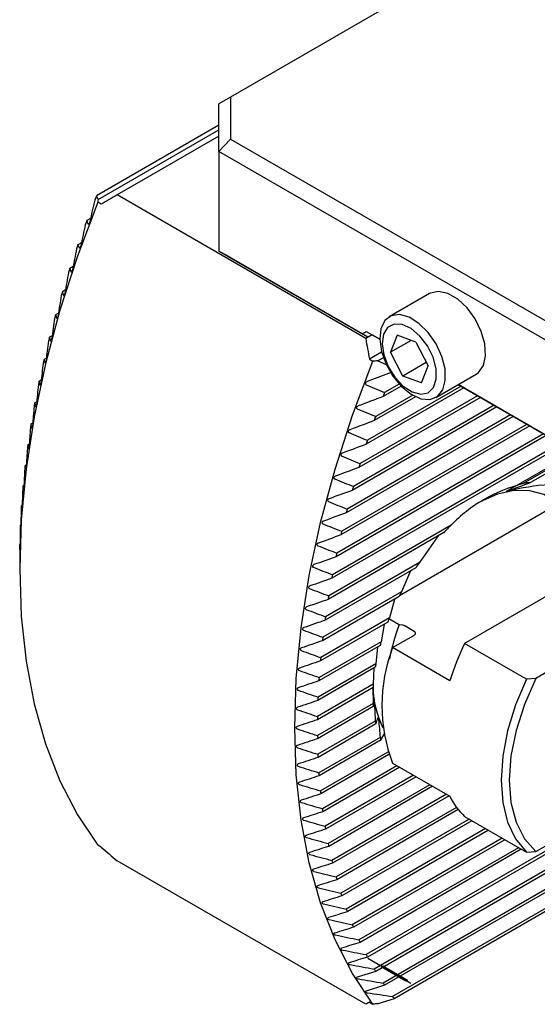
# Model space of a CAD drawing. Units: millimetres. Extents: x 14 to 286, y 11 to 144.
# Drawn here: x 171 to 193, y 13 to 55 of the extents above; entities that cross this region are included whole.
import ezdxf

# ---------------------------------------------------------------- set-up
doc = ezdxf.new("R2010")
doc.units = ezdxf.units.MM
doc.linetypes.add('CENTERX2', pattern=[20.32, 12.7, -2.54, 2.54, -2.54])

msp = doc.modelspace()

# ---------------------------------------------------------------- linework, layer by layer
at = {"color": 7, "linetype": 'Continuous', "lineweight": 25}
for p, q in [((204.7543, 65.7581), (180.2984, 51.6401)), ((180.2984, 51.6401), (179.7984, 51.3514)), ((180.2984, 51.6401), (180.2985, 49.8382)), ((179.7985, 49.3104), (179.7984, 51.3514)), ((179.7984, 50.4296), (174.5407, 47.3944)), ((174.6109, 47.2457), (179.7984, 50.2404)), ((179.7984, 49.9627), (175.4242, 47.4375)), ((180.2985, 49.8382), (179.7985, 49.3104)), ((180.2985, 49.8382), (194.1477, 41.8432)), ((193.9406, 41.1463), (179.7985, 49.3104)), ((179.7985, 49.3104), (179.7985, 45.0235)), ((174.6109, 47.2457), (174.5407, 47.3944)), ((186.1015, 41.2737), (175.4242, 47.4375)), ((174.7353, 47.0398), (174.5939, 47.1214)), ((174.2833, 46.4292), (174.1263, 46.3385)), ((174.2033, 46.1714), (174.1263, 46.3385)), ((173.8934, 45.3875), (173.7454, 45.3021)), ((173.8204, 45.1338), (173.7454, 45.3021)), ((179.7985, 45.0235), (185.9478, 41.4736)), ((180.0484, 44.8792), (179.7985, 45.0235)), ((186.1978, 41.3292), (180.0484, 44.8792)), ((173.5351, 44.3642), (173.3962, 44.284)), ((173.2069, 43.3582), (173.0771, 43.2832)), ((188.8394, 43.2046), (187.1141, 42.2086)), ((172.9073, 42.3687), (172.7867, 42.2991)), ((185.9478, 41.4736), (186.1245, 41.5757)), ((186.1978, 41.3292), (185.9478, 41.4736)), ((186.3746, 41.4313), (186.1015, 41.2737)), ((186.1245, 41.5757), (186.7005, 41.2432)), ((186.1245, 41.5757), (186.3745, 41.4313)), ((186.3745, 41.4313), (186.1978, 41.3292)), ((186.1978, 41.3292), (186.3746, 41.4313)), ((186.7005, 41.2431), (186.3745, 41.4313)), ((172.6352, 41.395), (172.5238, 41.3308)), ((187.444, 41.4187), (187.17, 40.6886)), ((188.0507, 41.197), (187.17, 40.6886)), ((188.247, 41.1252), (187.444, 41.4187)), ((188.247, 41.1252), (188.7762, 40.1017)), ((186.7844, 40.6881), (186.2611, 40.386)), ((187.6992, 39.6651), (187.17, 40.6886)), ((172.3894, 40.4367), (172.2875, 40.3778)), ((186.2611, 40.386), (186.4025, 40.3044)), ((186.8575, 40.4526), (186.6178, 40.3142)), ((186.6178, 40.3142), (186.9796, 40.1609)), ((188.7025, 40.2443), (187.6992, 39.6651)), ((187.1915, 39.8147), (186.168, 39.4238)), ((188.5023, 39.3716), (188.7762, 40.1017)), ((189.114, 38.7444), (190.8393, 39.7404)), ((172.1693, 39.493), (172.0768, 39.4396)), ((187.5349, 39.321), (186.9087, 38.9594)), ((188.5023, 39.3716), (187.6992, 39.6651)), ((186.118, 39.2931), (186.9087, 38.9594)), ((190.315, 39.1565), (186.1233, 36.7367)), ((190.197, 39.2247), (186.1786, 36.9049)), ((187.6186, 39.233), (186.8428, 38.7852)), ((194.0441, 37.0038), (190.0714, 39.2971)), ((190.0715, 39.2972), (193.9406, 37.0636)), ((171.9739, 38.5637), (171.891, 38.5158)), ((191.0222, 38.7483), (185.809, 35.7388)), ((190.9042, 38.8164), (185.8595, 35.9041)), ((188.2419, 38.7763), (186.4673, 37.7519)), ((188.1181, 38.8411), (186.5278, 37.923)), ((191.7294, 38.34), (185.5233, 34.7573)), ((191.6114, 38.4081), (185.5691, 34.92)), ((185.7351, 38.2555), (186.5278, 37.923)), ((171.8026, 37.6482), (171.7294, 37.606)), ((192.4367, 37.9317), (185.2649, 33.7916)), ((192.3186, 37.9999), (185.3062, 33.9517)), ((193.1439, 37.5235), (185.0329, 32.8411)), ((193.0259, 37.5916), (185.0698, 32.9987)), ((195.0725, 37.0038), (184.6447, 30.9839)), ((194.8365, 37.0038), (184.6733, 31.1367)), ((193.8511, 37.1152), (184.8264, 31.9053)), ((193.7331, 37.1833), (184.8591, 32.0605)), ((196.1154, 37.0038), (192.1376, 34.7074)), ((196.2509, 37.0038), (192.8655, 35.0494)), ((196.487, 37.0038), (193.183, 35.0964)), ((171.6548, 36.7464), (171.5916, 36.7099)), ((171.5302, 35.8579), (171.4772, 35.8273)), ((171.4283, 34.9825), (171.3856, 34.9579)), ((171.3488, 34.1201), (171.3168, 34.1016)), ((194.1829, 34.064), (187.549, 30.2344)), ((171.2915, 33.2705), (171.2703, 33.2583)), ((189.7668, 33.2605), (184.5118, 30.2269)), ((198.7791, 33.0539), (190.3473, 28.1863)), ((189.4493, 32.941), (184.4872, 30.0764)), ((189.2109, 32.8034), (188.4034, 31.657)), ((171.2562, 32.4335), (171.2462, 32.4278)), ((171.2425, 31.4195), (171.2425, 31.3871)), ((188.2499, 31.4321), (184.3533, 29.1826)), ((188.4034, 31.657), (184.374, 29.3308)), ((188.0241, 31.3017), (187.6328, 30.3955)), ((201.3829, 31.2914), (193.4004, 26.6832)), ((187.5322, 30.2012), (184.2427, 28.3022)), ((187.6328, 30.3955), (184.2595, 28.4482)), ((187.3401, 30.0754), (187.1149, 29.28)), ((187.1149, 29.28), (184.168, 27.5788)), ((187.5365, 28.9821), (187.0972, 29.2357)), ((187.0459, 29.1039), (184.1549, 27.435)), ((186.8965, 29.0028), (186.7627, 28.2601)), ((187.6855, 28.9646), (187.5365, 28.9821)), ((188.1833, 28.7024), (187.778, 28.9364)), ((187.2571, 28.0044), (188.1629, 28.5273)), ((186.7171, 28.0976), (184.0898, 26.5809)), ((186.7627, 28.2601), (184.0991, 26.7225)), ((186.613, 28.0375), (186.5394, 27.3147)), ((189.7143, 26.5859), (187.2571, 28.0044)), ((192.999, 26.6556), (190.3473, 28.1863)), ((186.5132, 27.1633), (184.0471, 25.7397)), ((186.5394, 27.3147), (184.0527, 25.8792)), ((186.4549, 27.1296), (186.4273, 26.4334)), ((193.4004, 26.6832), (192.999, 26.6556)), ((186.4187, 26.2922), (184.0268, 24.9114)), ((186.4273, 26.4334), (184.0286, 25.0487)), ((186.4113, 26.288), (186.4187, 25.612)), ((205.5208, 26.0244), (186.1233, 14.8264)), ((205.6389, 25.9562), (186.1786, 14.722)), ((186.4187, 25.612), (184.0268, 24.2311)), ((186.4273, 25.4806), (184.0286, 24.0959)), ((206.2281, 25.6161), (186.4673, 14.2085)), ((206.3461, 25.5479), (186.5278, 14.1071)), ((206.9353, 25.2078), (186.8428, 13.6087)), ((207.0533, 25.1397), (186.9087, 13.5104)), ((186.5132, 24.85), (184.0471, 23.4263)), ((186.5394, 24.7288), (184.0527, 23.2933)), ((207.8684, 24.9299), (187.2515, 13.0281)), ((208.0578, 24.903), (187.3231, 12.9331)), ((186.7171, 24.1511), (184.0898, 22.6344)), ((186.7627, 24.0412), (184.0991, 22.5035)), ((193.4004, 19.2527), (201.3829, 23.8609)), ((187.0459, 23.5244), (184.1549, 21.8555)), ((187.0977, 23.418), (184.168, 21.7268)), ((187.4426, 22.9368), (184.2427, 21.0896)), ((187.5606, 22.8687), (184.2595, 20.9631)), ((187.2571, 23.0439), (189.7143, 21.6254)), ((188.1498, 22.5286), (184.3533, 20.3369)), ((188.2678, 22.4604), (184.374, 20.2126)), ((188.857, 22.1203), (184.4872, 19.5977)), ((188.975, 22.0522), (184.5118, 19.4756)), ((189.5642, 21.712), (184.6447, 18.8721)), ((189.6823, 21.6439), (184.6733, 18.7523)), ((190.0016, 21.148), (184.8264, 18.1604)), ((190.0736, 21.0533), (184.8591, 18.043)), ((190.3473, 20.7558), (192.999, 19.225)), ((190.542, 20.6434), (185.0329, 17.4631)), ((190.66, 20.5753), (185.0698, 17.3481)), ((191.2492, 20.2351), (185.2649, 16.7805)), ((191.3672, 20.167), (185.3062, 16.668)), ((174.7353, 19.4407), (174.5939, 19.5223)), ((191.9564, 19.8269), (185.5233, 16.1131)), ((192.0745, 19.7587), (185.5691, 16.0032)), ((192.6637, 19.4186), (185.809, 15.4615)), ((192.7817, 19.3505), (185.8595, 15.3544)), ((192.999, 19.225), (193.4004, 19.2527)), ((186.1015, 12.6947), (175.4242, 18.8586)), ((186.5278, 14.1071), (185.7351, 13.8611)), ((186.9087, 13.5104), (186.118, 13.2656)), ((186.2612, 12.7869), (186.1015, 12.6947)), ((186.2611, 12.787), (186.4025, 12.7053)), ((187.3231, 12.9331), (186.6178, 12.7151))]:
    msp.add_line(p, q, dxfattribs=at)
at = {"color": 7, "linetype": 'CENTERX2'}
msp.add_line((186.1868, 14.6752), (188.0371, 13.607), dxfattribs=at)
at = {"color": 7, "linetype": 'Continuous'}
for p, q in [((186.7635, 14.3015), (186.8342, 14.3423)), ((187.8241, 13.6892), (186.7635, 14.3015)), ((186.8342, 14.3423), (187.8948, 13.73)), ((187.8948, 13.73), (187.8241, 13.6892))]:
    msp.add_line(p, q, dxfattribs=at)
at = {"color": 7, "linetype": 'Continuous', "lineweight": 25, "flags": 128}
for points in [[(174.5939, 47.1214), (173.7211, 44.8065), (172.9734, 42.4906), (172.3554, 40.1879), (171.8707, 37.9125), (171.5224, 35.6782), (171.3125, 33.4987), (171.2425, 31.3871), (171.3125, 29.3566), (171.5224, 27.4193), (171.8707, 25.5871), (172.3554, 23.8713), (172.9734, 22.2822), (173.7211, 20.8296), (174.5939, 19.5223)], [(190.8393, 39.7404), (190.945, 39.816), (191.1558, 40.1159), (191.2496, 40.5363), (191.2181, 41.04), (191.0641, 41.582), (190.8013, 42.1143), (190.453, 42.5896), (190.0501, 42.9657), (189.6286, 43.209), (189.2258, 43.2981), (188.8775, 43.2249), (188.8394, 43.2046)], [(189.5051, 39.9682), (189.368, 40.5077), (189.1196, 41.0444), (188.7818, 41.5306), (188.3847, 41.9232), (187.9635, 42.1872), (187.5557, 42.2992), (187.1975, 42.2493), (186.9208, 42.0419), (186.7501, 41.6953), (186.7006, 41.2405), (186.7766, 40.7177), (186.9716, 40.1736), (187.268, 39.6563), (187.6396, 39.212), (188.0534, 38.88), (188.4725, 38.6898), (188.8598, 38.6584), (189.1809, 38.7886), (189.4071, 39.0687), (189.5185, 39.4739), (189.5051, 39.9682)], [(189.124, 39.9746), (188.9931, 40.4685), (188.7516, 40.9544), (188.4258, 41.3798), (188.0509, 41.6984), (187.6676, 41.8758), (187.3174, 41.8928), (187.0383, 41.7474), (186.8604, 41.4555), (186.8032, 41.0487), (186.8727, 40.5711), (187.0615, 40.0744), (187.349, 39.6125), (187.7042, 39.2354), (188.0885, 38.9839), (188.4603, 38.8854), (188.7794, 38.9505), (189.011, 39.1721), (189.1302, 39.5263), (189.124, 39.9746)], [(186.4025, 12.7053), (185.5298, 14.0126), (184.7821, 15.4652), (184.1641, 17.0543), (183.6794, 18.7701), (183.3311, 20.6023), (183.1212, 22.5395), (183.0511, 24.5701), (183.1212, 26.6816), (183.3311, 28.8612), (183.6794, 31.0955), (184.1641, 33.3709), (184.7821, 35.6736), (185.5298, 37.9895), (186.4025, 40.3044)], [(194.6917, 33.7703), (194.6875, 33.7766), (194.2678, 34.2514), (193.7491, 34.5769), (193.1464, 34.7437), (192.4771, 34.747), (191.7604, 34.5867), (191.0169, 34.2674), (190.8286, 34.1633)], [(192.999, 26.6556), (192.5328, 25.5474), (192.1907, 24.4346), (191.9818, 23.3467), (191.9115, 22.3126), (191.9818, 21.3595), (192.1907, 20.5129), (192.5328, 19.795), (192.999, 19.225)], [(193.4004, 26.6832), (192.9146, 25.5714), (192.5572, 24.4511), (192.3387, 23.3543), (192.2651, 22.3126), (192.3387, 21.3557), (192.5572, 20.5113), (192.9146, 19.8035), (193.4004, 19.2527)]]:
    msp.add_lwpolyline(points, dxfattribs=at)
at = {"color": 7, "linetype": 'Continuous', "lineweight": 25}
for centre, radius, start, end in [((224.0467, 27.3345), 53.4157, 157.94222, 158.14761), ((221.3383, 28.403), 50.5041, 159.19849, 159.40983), ((220.2022, 28.8034), 49.2995, 160.448, 160.65894), ((219.9644, 28.8791), 49.0501, 161.69565, 161.90247), ((220.1665, 28.8352), 49.2561, 162.9429, 163.14402), ((216.8119, 29.83), 45.7569, 164.18651, 164.39812), ((215.0536, 30.2836), 43.9411, 165.43906, 165.65463), ((214.7545, 30.3436), 43.6364, 166.70585, 166.91837), ((213.1255, 30.7016), 41.9685, 167.98286, 168.19934), ((234.1207, 21.0238), 50.5041, 159.19849, 159.40983), ((211.8017, 30.9588), 40.6199, 169.27816, 169.49743), ((232.9846, 21.4243), 49.2995, 160.448, 160.65894), ((210.5542, 31.1744), 39.3539, 170.59397, 170.81598), ((232.7468, 21.5), 49.0501, 161.69565, 161.90247), ((209.5353, 31.3316), 38.323, 171.93233, 172.15609), ((207.885, 31.5493), 36.6584, 173.2983, 173.528), ((232.9489, 21.4561), 49.2561, 162.9429, 163.14402), ((193.5537, 31.499), 3.6164, 95.88246, 100.9696), ((206.285, 31.7147), 35.0497, 174.69074, 174.92679), ((229.5942, 22.4509), 45.7569, 164.18651, 164.39812), ((204.7816, 31.8323), 33.5417, 176.12053, 176.36299), ((227.8359, 22.9045), 43.9411, 165.43906, 165.65463), ((203.2707, 31.9097), 32.0288, 177.58678, 177.8365), ((227.5368, 22.9645), 43.6364, 166.70585, 166.91837), ((196.6927, 26.0614), 9.9898, 133.89201, 136.47601), ((201.7681, 31.947), 30.5256, 179.09748, 179.35529), ((225.9079, 23.3225), 41.9685, 167.98286, 168.19934), ((198.0808, 24.8861), 11.8109, 145.0212, 146.34214), ((224.5841, 23.5797), 40.6199, 169.27816, 169.49743), ((223.3366, 23.7953), 39.3539, 170.59397, 170.81598), ((198.1781, 24.8148), 11.9309, 152.11182, 153.1626), ((222.3177, 23.9525), 38.323, 171.93233, 172.15609), ((197.5401, 25.096), 11.2335, 158.13298, 159.09742), ((195.9352, 25.7778), 8.9892, 159.11685, 168.87303), ((220.6674, 24.1702), 36.6584, 173.2983, 173.528), ((196.4716, 25.4502), 10.1074, 163.85839, 164.81558), ((193.723, 25.5242), 6.9253, 159.01379, 200.98621), ((201.315, 22.923), 12.1653, 154.36398, 162.47668), ((219.0674, 24.3356), 35.0497, 174.69074, 174.92679), ((195.0884, 25.7608), 8.6891, 169.69803, 170.71083), ((217.5639, 24.4532), 33.5417, 176.12053, 176.36299), ((190.3473, 26.3422), 3.9335, 180.7674, 206.9075), ((193.6366, 25.9271), 7.2271, 175.98221, 177.10363), ((216.0531, 24.5306), 32.0288, 177.58678, 177.8365), ((192.2332, 25.9236), 5.8228, 183.06801, 184.36316), ((214.5504, 24.5679), 30.5256, 179.09748, 179.35529), ((190.9921, 25.7524), 4.5688, 191.39129, 192.94596), ((213.1452, 24.5629), 29.1203, 180.65285, 180.91888), ((190.0099, 25.4519), 3.5404, 201.55648, 203.48282), ((211.8291, 24.5236), 27.8036, 182.26171, 182.53613), ((210.5311, 24.4481), 26.5034, 183.92382, 184.20751), ((209.2456, 24.3372), 25.2131, 185.64865, 185.94268), ((192.4104, 22.9228), 2.9921, 205.69739, 226.40666), ((208.0612, 24.1986), 24.0205, 187.43682, 187.74131), ((206.9312, 24.0355), 22.8789, 189.3032, 189.6188), ((205.4994, 23.7744), 21.4234, 191.2426, 191.5756), ((204.2838, 23.5042), 20.178, 193.27143, 193.62102), ((203.1876, 23.2158), 19.0444, 195.39387, 195.76047), ((202.2966, 22.9454), 18.1133, 197.61779, 197.9997), ((200.975, 22.4814), 16.7125, 199.94492, 200.35556), ((200.2968, 22.2012), 15.9788, 202.39628, 202.82299), ((200.1586, 22.1482), 15.831, 204.98502, 205.41364), ((199.0109, 21.5901), 14.5547, 207.69139, 208.15627), ((198.141, 21.0978), 13.555, 210.54727, 211.04615), ((197.6129, 20.7539), 12.9247, 213.56184, 214.08617), ((197.4996, 20.6816), 12.7906, 216.75312, 217.28576)]:
    msp.add_arc(centre, radius, start, end, dxfattribs=at)
for centre, major_axis, ratio, start_param, end_param in [((182.4147, 51.4708), (32.5, 18.7649), 0.0000704, 1.7875436, 1.8093029), ((217.8408, 31.0198), (-22.9819, 39.8037), 0.5773346, 1.0021454, 1.0239047), ((182.4147, 51.4708), (-22.9819, 39.8037), 0.5773346, 2.1176066, 2.139366), ((217.8408, 31.0198), (32.5, 18.7649), 0.0000704, 2.9030048, 2.9247642)]:
    msp.add_ellipse(centre, major_axis=major_axis, ratio=ratio, start_param=start_param, end_param=end_param, dxfattribs=at)
for points in [[(174.4691, 47.2168), (174.3952, 46.9126), (174.3233, 46.6077), (174.2533, 46.3021)], [(174.6109, 47.2457), (174.6052, 47.2043), (174.5995, 47.1628), (174.5939, 47.1214)], [(174.0604, 46.1643), (173.9939, 45.8642), (173.9293, 45.5635), (173.8664, 45.2622)], [(173.685, 45.131), (173.6253, 44.8347), (173.5673, 44.5378), (173.5109, 44.2404)], [(173.3409, 44.1158), (173.2875, 43.823), (173.2356, 43.5297), (173.1852, 43.2358)], [(173.4687, 44.1142), (173.4445, 44.1708), (173.4203, 44.2274), (173.3962, 44.284)], [(173.0267, 43.1179), (172.9791, 42.8283), (172.9329, 42.5382), (172.888, 42.2477)], [(173.1466, 43.1117), (173.1234, 43.1689), (173.1002, 43.2261), (173.0771, 43.2832)], [(172.8529, 42.1256), (172.8307, 42.1834), (172.8087, 42.2412), (172.7867, 42.2991)], [(172.7409, 42.1364), (172.6987, 41.8498), (172.6578, 41.5628), (172.6181, 41.2754)], [(172.4826, 41.1707), (172.4453, 40.8869), (172.4093, 40.6027), (172.3744, 40.3182)], [(172.5863, 41.1552), (172.5654, 41.2137), (172.5445, 41.2722), (172.5238, 41.3308)], [(172.2505, 40.2202), (172.218, 39.939), (172.1866, 39.6574), (172.1561, 39.3756)], [(172.3458, 40.1998), (172.3262, 40.2591), (172.3068, 40.3184), (172.2875, 40.3778)], [(186.6178, 40.3142), (186.5461, 40.3109), (186.4743, 40.3077), (186.4025, 40.3044)], [(172.1307, 39.2591), (172.1125, 39.3192), (172.0946, 39.3794), (172.0768, 39.4396)], [(172.044, 39.2844), (172.0159, 39.0057), (171.9887, 38.7266), (171.9625, 38.4473)], [(171.9401, 38.3325), (171.9235, 38.3935), (171.9071, 38.4546), (171.891, 38.5158)], [(186.8428, 38.7852), (186.489, 38.651), (186.1351, 38.5173), (185.7811, 38.3839)], [(171.8623, 38.363), (171.8383, 38.0865), (171.8152, 37.8098), (171.7929, 37.5328)], [(186.4673, 37.7519), (186.1201, 37.6216), (185.7729, 37.4917), (185.4256, 37.3622)], [(171.7048, 37.4555), (171.6846, 37.1812), (171.6653, 36.9067), (171.6468, 36.6319)], [(171.7734, 37.4198), (171.7585, 37.4818), (171.7439, 37.5438), (171.7294, 37.606)], [(185.3834, 37.236), (185.6485, 37.1256), (185.9135, 37.0152), (186.1786, 36.9049)], [(171.5709, 36.5617), (171.5544, 36.2894), (171.5386, 36.017), (171.5236, 35.7443)], [(171.6302, 36.5205), (171.6171, 36.5836), (171.6042, 36.6467), (171.5916, 36.7099)], [(186.1233, 36.7367), (185.7822, 36.61), (185.4411, 36.4836), (185.1, 36.3576)], [(185.0614, 36.2335), (185.3274, 36.1237), (185.5934, 36.0139), (185.8595, 35.9041)], [(171.4603, 35.6813), (171.4472, 35.4109), (171.4348, 35.1404), (171.4231, 34.8697)], [(171.5099, 35.6345), (171.4987, 35.6987), (171.4878, 35.7629), (171.4772, 35.8273)], [(185.809, 35.7388), (185.4736, 35.6153), (185.1382, 35.4922), (184.8028, 35.3695)], [(184.7676, 35.2474), (185.0348, 35.1382), (185.3019, 35.029), (185.5691, 34.92)], [(192.1578, 34.7162), (192.4993, 34.8484), (192.8411, 34.974), (193.183, 35.0964)], [(171.3726, 34.8141), (171.3627, 34.5456), (171.3535, 34.2769), (171.3449, 34.0081)], [(171.4121, 34.7616), (171.403, 34.8269), (171.3942, 34.8924), (171.3856, 34.9579)], [(185.5233, 34.7573), (185.1931, 34.6369), (184.863, 34.5169), (184.5328, 34.3971)], [(194.2289, 35.0199), (193.607, 34.9876), (193.0028, 34.9095), (192.4234, 34.7678)], [(184.501, 34.2769), (184.7694, 34.1684), (185.0378, 34.06), (185.3062, 33.9517)], [(171.3075, 33.96), (171.3007, 33.6932), (171.2945, 33.4262), (171.2889, 33.1592)], [(171.3367, 33.9015), (171.3297, 33.9681), (171.3231, 34.0348), (171.3168, 34.1016)], [(185.2649, 33.7916), (184.9396, 33.6741), (184.6144, 33.5568), (184.2892, 33.4399)], [(171.2648, 33.1188), (171.2609, 32.8536), (171.2576, 32.5883), (171.2548, 32.3229)], [(171.2834, 33.0542), (171.2787, 33.1221), (171.2743, 33.1901), (171.2703, 33.2583)], [(184.2606, 33.3216), (184.5303, 33.2138), (184.8001, 33.1062), (185.0698, 32.9987)], [(185.0329, 32.8411), (184.7122, 32.7262), (184.3915, 32.6117), (184.0709, 32.4974)], [(171.2444, 32.2905), (171.2433, 32.0269), (171.2427, 31.7631), (171.2425, 31.4993)], [(171.252, 32.2195), (171.2497, 32.2888), (171.2477, 32.3582), (171.2462, 32.4278)], [(184.0454, 32.3808), (184.3166, 32.2739), (184.5879, 32.1671), (184.8591, 32.0605)], [(184.8264, 31.9053), (184.51, 31.793), (184.1936, 31.6809), (183.8773, 31.5691)], [(183.8548, 31.4543), (184.1276, 31.3483), (184.4005, 31.2424), (184.6733, 31.1367)], [(184.6447, 30.9839), (184.3323, 30.8739), (184.0199, 30.7641), (183.7077, 30.6546)], [(183.6882, 30.5415), (183.9627, 30.4365), (184.2372, 30.3316), (184.5118, 30.2269)], [(184.4872, 30.0764), (184.1785, 29.9686), (183.87, 29.861), (183.5615, 29.7537)], [(183.5449, 29.6423), (183.8212, 29.5383), (184.0976, 29.4344), (184.374, 29.3308)], [(184.3533, 29.1826), (184.0483, 29.0769), (183.7433, 28.9714), (183.4384, 28.8661)], [(183.4246, 28.7563), (183.7029, 28.6534), (183.9812, 28.5507), (184.2595, 28.4482)], [(184.2427, 28.3022), (183.941, 28.1984), (183.6394, 28.0949), (183.3379, 27.9915)], [(183.3269, 27.8833), (183.6072, 27.7816), (183.8876, 27.6801), (184.168, 27.5788)], [(184.1549, 27.435), (183.8564, 27.3331), (183.558, 27.2314), (183.2597, 27.1298)], [(183.2515, 27.0233), (183.534, 26.9227), (183.8165, 26.8225), (184.0991, 26.7225)], [(184.0898, 26.5809), (183.7944, 26.4807), (183.499, 26.3807), (183.2036, 26.2809)], [(183.1982, 26.176), (183.483, 26.0767), (183.7678, 25.9778), (184.0527, 25.8792)], [(184.0471, 25.7397), (183.7545, 25.6412), (183.462, 25.5429), (183.1695, 25.4447)], [(186.4273, 25.4806), (186.4349, 25.5562), (186.4453, 25.6329), (186.4593, 25.7108)], [(186.4734, 25.6171), (186.4855, 25.3616), (186.4989, 25.1059), (186.5132, 24.85)], [(183.1668, 25.3413), (183.454, 25.2434), (183.7413, 25.1459), (184.0286, 25.0487)], [(186.5394, 24.7288), (186.5632, 24.8142), (186.5913, 24.9011), (186.6249, 24.9898)], [(184.0268, 24.9114), (183.7369, 24.8145), (183.447, 24.7177), (183.1572, 24.6211)], [(183.1572, 24.5192), (183.447, 24.4228), (183.7369, 24.3267), (184.0268, 24.2311)], [(186.6543, 24.905), (186.6747, 24.6538), (186.6957, 24.4025), (186.7171, 24.1511)], [(184.0286, 24.0959), (183.7413, 24.0005), (183.454, 23.9052), (183.1668, 23.81)], [(186.7627, 24.0412), (186.8085, 24.1399), (186.8608, 24.2408), (186.9215, 24.3445)], [(183.1695, 23.7098), (183.462, 23.6149), (183.7545, 23.5204), (184.0471, 23.4263)], [(184.0527, 23.2933), (183.7678, 23.1993), (183.483, 23.1054), (183.1982, 23.0116)], [(183.2036, 22.9129), (183.499, 22.8196), (183.7944, 22.7268), (184.0898, 22.6344)], [(184.0991, 22.5035), (183.8165, 22.4109), (183.534, 22.3183), (183.2515, 22.2259)], [(183.2597, 22.1288), (183.558, 22.0371), (183.8564, 21.946), (184.1549, 21.8555)], [(184.168, 21.7268), (183.8876, 21.6354), (183.6072, 21.5441), (183.3269, 21.4528)], [(183.3379, 21.3573), (183.6394, 21.2675), (183.941, 21.1782), (184.2427, 21.0896)], [(184.2595, 20.9631), (183.9812, 20.8729), (183.7029, 20.7827), (183.4246, 20.6927)], [(183.4384, 20.5988), (183.7433, 20.5109), (184.0483, 20.4236), (184.3533, 20.3369)], [(184.374, 20.2126), (184.0976, 20.1235), (183.8212, 20.0345), (183.5449, 19.9456)], [(183.5615, 19.8534), (183.87, 19.7674), (184.1785, 19.6822), (184.4872, 19.5977)], [(184.5118, 19.4756), (184.2372, 19.3876), (183.9627, 19.2997), (183.6882, 19.2118)], [(183.7077, 19.1212), (184.0199, 19.0374), (184.3323, 18.9543), (184.6447, 18.8721)], [(184.6733, 18.7523), (184.4005, 18.6653), (184.1276, 18.5783), (183.8548, 18.4914)], [(183.8773, 18.4026), (184.1936, 18.321), (184.51, 18.2403), (184.8264, 18.1604)], [(184.8591, 18.043), (184.5879, 17.957), (184.3166, 17.8709), (184.0454, 17.7849)], [(184.0709, 17.6978), (184.3915, 17.6186), (184.7122, 17.5404), (185.0329, 17.4631)], [(185.0698, 17.3481), (184.8001, 17.2629), (184.5303, 17.1777), (184.2606, 17.0926)], [(184.2892, 17.0073), (184.6144, 16.9306), (184.9396, 16.855), (185.2649, 16.7805)], [(185.3062, 16.668), (185.0378, 16.5836), (184.7694, 16.4992), (184.501, 16.4149)], [(184.5328, 16.3314), (184.863, 16.2575), (185.1931, 16.1847), (185.5233, 16.1131)], [(185.5691, 16.0033), (185.3019, 15.9196), (185.0348, 15.8359), (184.7676, 15.7522)], [(184.8028, 15.6707), (185.1382, 15.5997), (185.4736, 15.53), (185.809, 15.4615)], [(185.8595, 15.3544), (185.5934, 15.2713), (185.3274, 15.1883), (185.0614, 15.1053)], [(185.1, 15.0257), (185.4411, 14.9579), (185.7822, 14.8914), (186.1233, 14.8264)], [(186.1786, 14.722), (185.9135, 14.6396), (185.6485, 14.5571), (185.3834, 14.4746)], [(185.4256, 14.3972), (185.7729, 14.3328), (186.1201, 14.2698), (186.4673, 14.2085)], [(185.7811, 13.7859), (186.1351, 13.7251), (186.489, 13.666), (186.8428, 13.6087)], [(186.168, 13.1927), (186.5293, 13.136), (186.8905, 13.0811), (187.2515, 13.0281)], [(186.6178, 12.7151), (186.5461, 12.7118), (186.4743, 12.7086), (186.4025, 12.7053)]]:
    msp.add_open_spline(points, degree=3, dxfattribs=at)
for points, knots in [([(174.2533, 46.3021), (174.2505, 46.2896), (174.2471, 46.2765), (174.2391, 46.2482), (174.2344, 46.2331), (174.224, 46.2034), (174.2179, 46.1882), (174.2079, 46.17), (174.2047, 46.1683), (174.2033, 46.1714)], [0, 0, 0, 0, 0.25, 0.25, 0.5, 0.5, 0.75, 0.75, 1, 1, 1, 1]), ([(173.8664, 45.2622), (173.8638, 45.2498), (173.8607, 45.2367), (173.8534, 45.2085), (173.849, 45.1935), (173.8394, 45.1641), (173.8338, 45.1493), (173.8247, 45.1321), (173.8217, 45.1307), (173.8204, 45.1338)], [0, 0, 0, 0, 0.25, 0.25, 0.5, 0.5, 0.75, 0.75, 1, 1, 1, 1]), ([(173.5109, 44.2404), (173.5086, 44.2281), (173.5058, 44.2151), (173.499, 44.1869), (173.495, 44.1719), (173.486, 44.1428), (173.4809, 44.1285), (173.4726, 44.1123), (173.47, 44.1112), (173.4687, 44.1142)], [0, 0, 0, 0, 0.25, 0.25, 0.5, 0.5, 0.75, 0.75, 1, 1, 1, 1]), ([(173.1852, 43.2358), (173.1831, 43.2237), (173.1806, 43.2107), (173.1744, 43.1825), (173.1707, 43.1675), (173.1624, 43.1387), (173.1577, 43.1248), (173.1502, 43.1096), (173.1478, 43.1088), (173.1466, 43.1117)], [0, 0, 0, 0, 0.25, 0.25, 0.5, 0.5, 0.75, 0.75, 1, 1, 1, 1]), ([(172.888, 42.2477), (172.8861, 42.2356), (172.8838, 42.2227), (172.8781, 42.1945), (172.8748, 42.1795), (172.8672, 42.151), (172.8629, 42.1376), (172.8562, 42.1233), (172.854, 42.1226), (172.8529, 42.1256)], [0, 0, 0, 0, 0.25, 0.25, 0.5, 0.5, 0.75, 0.75, 1, 1, 1, 1]), ([(172.6181, 41.2754), (172.6164, 41.2633), (172.6143, 41.2504), (172.6092, 41.2222), (172.6061, 41.2073), (172.5992, 41.1791), (172.5953, 41.1661), (172.5893, 41.1527), (172.5873, 41.1522), (172.5863, 41.1552)], [0, 0, 0, 0, 0.25, 0.25, 0.5, 0.5, 0.75, 0.75, 1, 1, 1, 1]), ([(172.3744, 40.3182), (172.3729, 40.3061), (172.3711, 40.2932), (172.3664, 40.2651), (172.3636, 40.2502), (172.3573, 40.2222), (172.3538, 40.2097), (172.3486, 40.1972), (172.3468, 40.1968), (172.3458, 40.1998)], [0, 0, 0, 0, 0.25, 0.25, 0.5, 0.5, 0.75, 0.75, 1, 1, 1, 1]), ([(172.1561, 39.3756), (172.1549, 39.3636), (172.1532, 39.3506), (172.149, 39.3226), (172.1465, 39.3077), (172.1409, 39.28), (172.1378, 39.268), (172.1331, 39.2564), (172.1316, 39.2561), (172.1307, 39.2591)], [0, 0, 0, 0, 0.25, 0.25, 0.5, 0.5, 0.75, 0.75, 1, 1, 1, 1]), ([(186.168, 39.4238), (186.1534, 39.4182), (186.1396, 39.4111), (186.1142, 39.3929), (186.1026, 39.3818), (186.0863, 39.3555), (186.0819, 39.3393), (186.0907, 39.3102), (186.1036, 39.2992), (186.118, 39.2931)], [0, 0, 0, 0, 0.25, 0.25, 0.5, 0.5, 0.75, 0.75, 1, 1, 1, 1]), ([(171.9625, 38.4473), (171.9614, 38.4353), (171.96, 38.4223), (171.9563, 38.3943), (171.954, 38.3794), (171.949, 38.352), (171.9463, 38.3406), (171.9423, 38.3296), (171.9409, 38.3295), (171.9401, 38.3325)], [0, 0, 0, 0, 0.25, 0.25, 0.5, 0.5, 0.75, 0.75, 1, 1, 1, 1]), ([(185.7811, 38.3839), (185.7667, 38.3785), (185.7531, 38.3714), (185.7282, 38.3534), (185.7169, 38.3423), (185.7016, 38.3161), (185.6981, 38.3001), (185.7081, 38.272), (185.7209, 38.2615), (185.7351, 38.2555)], [0, 0, 0, 0, 0.25, 0.25, 0.5, 0.5, 0.75, 0.75, 1, 1, 1, 1]), ([(171.7929, 37.5328), (171.7919, 37.5209), (171.7907, 37.5076), (171.7875, 37.4798), (171.7855, 37.4647), (171.7811, 37.4379), (171.7788, 37.427), (171.7753, 37.4167), (171.7741, 37.4167), (171.7734, 37.4198)], [0, 0, 0, 0, 0.25, 0.25, 0.5, 0.5, 0.75, 0.75, 1, 1, 1, 1]), ([(185.4256, 37.3622), (185.4113, 37.3568), (185.3979, 37.3499), (185.3735, 37.3319), (185.3625, 37.3209), (185.3483, 37.2949), (185.3456, 37.2791), (185.3567, 37.2518), (185.3694, 37.2418), (185.3834, 37.236)], [0, 0, 0, 0, 0.25, 0.25, 0.5, 0.5, 0.75, 0.75, 1, 1, 1, 1]), ([(171.6468, 36.6319), (171.646, 36.62), (171.6449, 36.6067), (171.6421, 36.5789), (171.6404, 36.5638), (171.6367, 36.5374), (171.6347, 36.527), (171.6318, 36.5173), (171.6308, 36.5175), (171.6302, 36.5205)], [0, 0, 0, 0, 0.25, 0.25, 0.5, 0.5, 0.75, 0.75, 1, 1, 1, 1]), ([(185.1, 36.3576), (185.0858, 36.3524), (185.0726, 36.3456), (185.0485, 36.3277), (185.0379, 36.3167), (185.0247, 36.2908), (185.0228, 36.2752), (185.0349, 36.2487), (185.0475, 36.2392), (185.0614, 36.2335)], [0, 0, 0, 0, 0.25, 0.25, 0.5, 0.5, 0.75, 0.75, 1, 1, 1, 1]), ([(171.5236, 35.7443), (171.523, 35.7324), (171.5221, 35.7191), (171.5198, 35.6912), (171.5183, 35.6761), (171.5152, 35.6502), (171.5136, 35.6403), (171.5112, 35.6312), (171.5104, 35.6315), (171.5099, 35.6345)], [0, 0, 0, 0, 0.25, 0.25, 0.5, 0.5, 0.75, 0.75, 1, 1, 1, 1]), ([(184.8028, 35.3695), (184.7888, 35.3644), (184.7757, 35.3576), (184.752, 35.3398), (184.7417, 35.3289), (184.7295, 35.3031), (184.7285, 35.2877), (184.7414, 35.2621), (184.7539, 35.253), (184.7676, 35.2474)], [0, 0, 0, 0, 0.25, 0.25, 0.5, 0.5, 0.75, 0.75, 1, 1, 1, 1]), ([(171.4231, 34.8697), (171.4226, 34.8578), (171.4219, 34.8445), (171.4201, 34.8166), (171.4189, 34.8014), (171.4164, 34.7762), (171.4151, 34.7666), (171.4132, 34.7581), (171.4126, 34.7585), (171.4121, 34.7616)], [0, 0, 0, 0, 0.25, 0.25, 0.5, 0.5, 0.75, 0.75, 1, 1, 1, 1]), ([(192.8655, 35.0494), (192.2504, 34.8842), (191.6814, 34.655), (190.9032, 34.2068), (190.6559, 34.0398), (190.1882, 33.6719), (189.9703, 33.473), (189.7668, 33.2605)], [0, 0, 0, 0, 0.5, 0.5, 0.75, 0.75, 1, 1, 1, 1]), ([(192.4234, 34.7678), (192.3615, 34.7526), (192.3028, 34.7387), (192.221, 34.7199), (192.1946, 34.7139), (192.1593, 34.7068), (192.1478, 34.7045), (192.136, 34.7037), (192.1323, 34.7037), (192.139, 34.7086), (192.1491, 34.7129), (192.1578, 34.7162)], [0, 0, 0, 0, 0.5, 0.5, 0.75, 0.75, 0.875, 0.875, 0.9375, 0.9375, 1, 1, 1, 1]), ([(184.5328, 34.3971), (184.519, 34.3921), (184.506, 34.3854), (184.4827, 34.3677), (184.4727, 34.3568), (184.4615, 34.3311), (184.4613, 34.3159), (184.4749, 34.2913), (184.4874, 34.2825), (184.501, 34.2769)], [0, 0, 0, 0, 0.25, 0.25, 0.5, 0.5, 0.75, 0.75, 1, 1, 1, 1]), ([(171.3449, 34.0081), (171.3446, 33.9961), (171.344, 33.9828), (171.3427, 33.9548), (171.3418, 33.9397), (171.3399, 33.9149), (171.339, 33.9058), (171.3376, 33.8979), (171.3371, 33.8984), (171.3367, 33.9015)], [0, 0, 0, 0, 0.25, 0.25, 0.5, 0.5, 0.75, 0.75, 1, 1, 1, 1]), ([(184.2892, 33.4399), (184.2754, 33.435), (184.2626, 33.4284), (184.2397, 33.4108), (184.23, 33.3999), (184.2197, 33.3742), (184.2203, 33.3593), (184.2346, 33.3356), (184.247, 33.327), (184.2606, 33.3216)], [0, 0, 0, 0, 0.25, 0.25, 0.5, 0.5, 0.75, 0.75, 1, 1, 1, 1]), ([(171.2889, 33.1592), (171.2886, 33.1472), (171.2883, 33.1339), (171.2874, 33.1059), (171.2867, 33.0907), (171.2855, 33.0664), (171.2849, 33.0578), (171.284, 33.0505), (171.2837, 33.051), (171.2834, 33.0542)], [0, 0, 0, 0, 0.25, 0.25, 0.5, 0.5, 0.75, 0.75, 1, 1, 1, 1]), ([(171.2548, 32.3229), (171.2546, 32.311), (171.2545, 32.2976), (171.254, 32.2695), (171.2537, 32.2544), (171.2531, 32.2307), (171.2528, 32.2225), (171.2523, 32.2157), (171.2522, 32.2163), (171.252, 32.2195)], [0, 0, 0, 0, 0.25, 0.25, 0.5, 0.5, 0.75, 0.75, 1, 1, 1, 1]), ([(184.0709, 32.4974), (184.0572, 32.4925), (184.0445, 32.4859), (184.022, 32.4684), (184.0126, 32.4575), (184.0033, 32.4319), (184.0047, 32.4174), (184.0196, 32.3945), (184.0319, 32.3861), (184.0454, 32.3808)], [0, 0, 0, 0, 0.25, 0.25, 0.5, 0.5, 0.75, 0.75, 1, 1, 1, 1]), ([(171.2425, 31.4993), (171.2425, 31.4901), (171.2425, 31.4742), (171.2425, 31.4497), (171.2425, 31.4312), (171.2425, 31.4228), (171.2425, 31.4195)], [0, 0, 0, 0, 0.36417215, 0.63396358, 0.85801175, 1, 1, 1, 1]), ([(183.8773, 31.5691), (183.8637, 31.5643), (183.851, 31.5577), (183.829, 31.5403), (183.8199, 31.5294), (183.8116, 31.5039), (183.8136, 31.4897), (183.8291, 31.4675), (183.8414, 31.4595), (183.8548, 31.4543)], [0, 0, 0, 0, 0.25, 0.25, 0.5, 0.5, 0.75, 0.75, 1, 1, 1, 1]), ([(183.7077, 30.6546), (183.6942, 30.6499), (183.6814, 30.6433), (183.6599, 30.626), (183.651, 30.6149), (183.6438, 30.5898), (183.6465, 30.5759), (183.6625, 30.5544), (183.6748, 30.5466), (183.6882, 30.5415)], [0, 0, 0, 0, 0.25, 0.25, 0.5, 0.5, 0.75, 0.75, 1, 1, 1, 1]), ([(183.5615, 29.7537), (183.5481, 29.749), (183.5354, 29.7425), (183.5143, 29.7252), (183.5057, 29.7141), (183.4995, 29.6892), (183.5028, 29.6757), (183.5194, 29.6548), (183.5316, 29.6473), (183.5449, 29.6423)], [0, 0, 0, 0, 0.25, 0.25, 0.5, 0.5, 0.75, 0.75, 1, 1, 1, 1]), ([(183.4384, 28.8661), (183.425, 28.8615), (183.4124, 28.855), (183.3916, 28.8377), (183.3833, 28.8266), (183.3782, 28.8019), (183.3821, 28.7888), (183.3991, 28.7685), (183.4114, 28.7612), (183.4246, 28.7563)], [0, 0, 0, 0, 0.25, 0.25, 0.5, 0.5, 0.75, 0.75, 1, 1, 1, 1]), ([(187.778, 28.9364), (187.7743, 28.9383), (187.7648, 28.9436), (187.7366, 28.9553), (187.7078, 28.962), (187.6861, 28.9645), (187.6855, 28.9646)], [0, 0, 0, 0, 0.1423291, 0.3740513, 0.9813112, 1, 1, 1, 1]), ([(188.1629, 28.5273), (188.1758, 28.5358), (188.2079, 28.557), (188.2365, 28.599), (188.2381, 28.6416), (188.2187, 28.6766), (188.1977, 28.694), (188.1836, 28.7022), (188.1833, 28.7024)], [0, 0, 0, 0, 0.1750489, 0.4339326, 0.6790265, 0.8204833, 0.9965723, 1, 1, 1, 1]), ([(183.3379, 27.9915), (183.3246, 27.9869), (183.312, 27.9805), (183.2916, 27.9633), (183.2836, 27.952), (183.2795, 27.9277), (183.2839, 27.9149), (183.3014, 27.8953), (183.3137, 27.8881), (183.3269, 27.8833)], [0, 0, 0, 0, 0.25, 0.25, 0.5, 0.5, 0.75, 0.75, 1, 1, 1, 1]), ([(183.2597, 27.1298), (183.2464, 27.1253), (183.234, 27.1189), (183.2139, 27.1017), (183.2063, 27.0904), (183.2032, 27.0664), (183.2081, 27.0539), (183.226, 27.0349), (183.2383, 27.028), (183.2515, 27.0233)], [0, 0, 0, 0, 0.25, 0.25, 0.5, 0.5, 0.75, 0.75, 1, 1, 1, 1]), ([(183.2036, 26.2809), (183.1904, 26.2765), (183.178, 26.2701), (183.1583, 26.2529), (183.151, 26.2416), (183.1489, 26.2178), (183.1544, 26.2057), (183.1727, 26.1872), (183.185, 26.1806), (183.1982, 26.176)], [0, 0, 0, 0, 0.25, 0.25, 0.5, 0.5, 0.75, 0.75, 1, 1, 1, 1]), ([(183.1695, 25.4447), (183.1563, 25.4403), (183.144, 25.4339), (183.1246, 25.4167), (183.1178, 25.4054), (183.1167, 25.382), (183.1225, 25.3702), (183.1413, 25.3523), (183.1536, 25.3458), (183.1668, 25.3413)], [0, 0, 0, 0, 0.25, 0.25, 0.5, 0.5, 0.75, 0.75, 1, 1, 1, 1]), ([(186.4593, 25.7108), (186.4599, 25.7142), (186.4608, 25.7155), (186.463, 25.7115), (186.4645, 25.706), (186.4676, 25.6862), (186.4693, 25.6719), (186.4719, 25.6432), (186.4729, 25.6293), (186.4734, 25.6171)], [0, 0, 0, 0, 0.25, 0.25, 0.5, 0.5, 0.75, 0.75, 1, 1, 1, 1]), ([(186.6249, 24.9898), (186.6264, 24.9937), (186.6282, 24.9955), (186.6329, 24.9938), (186.6357, 24.9902), (186.6422, 24.9743), (186.6458, 24.9613), (186.6514, 24.9324), (186.6533, 24.9177), (186.6543, 24.905)], [0, 0, 0, 0, 0.25, 0.25, 0.5, 0.5, 0.75, 0.75, 1, 1, 1, 1]), ([(183.1572, 24.6211), (183.1441, 24.6167), (183.1318, 24.6104), (183.1128, 24.5932), (183.1063, 24.5818), (183.1063, 24.5587), (183.1126, 24.5474), (183.1318, 24.5299), (183.144, 24.5236), (183.1572, 24.5192)], [0, 0, 0, 0, 0.25, 0.25, 0.5, 0.5, 0.75, 0.75, 1, 1, 1, 1]), ([(183.1668, 23.81), (183.1537, 23.8057), (183.1414, 23.7994), (183.1227, 23.7822), (183.1167, 23.7708), (183.1177, 23.748), (183.1245, 23.737), (183.1439, 23.7202), (183.1563, 23.7141), (183.1695, 23.7098)], [0, 0, 0, 0, 0.25, 0.25, 0.5, 0.5, 0.75, 0.75, 1, 1, 1, 1]), ([(183.1982, 23.0116), (183.1851, 23.0073), (183.1728, 23.001), (183.1545, 22.9838), (183.149, 22.9724), (183.151, 22.9499), (183.1581, 22.9394), (183.178, 22.9231), (183.1903, 22.9171), (183.2036, 22.9129)], [0, 0, 0, 0, 0.25, 0.25, 0.5, 0.5, 0.75, 0.75, 1, 1, 1, 1]), ([(183.2515, 22.2259), (183.2384, 22.2216), (183.2262, 22.2153), (183.2083, 22.198), (183.2032, 22.1867), (183.2062, 22.1646), (183.2138, 22.1544), (183.2339, 22.1386), (183.2463, 22.1329), (183.2597, 22.1288)], [0, 0, 0, 0, 0.25, 0.25, 0.5, 0.5, 0.75, 0.75, 1, 1, 1, 1]), ([(183.3269, 21.4528), (183.3138, 21.4486), (183.3016, 21.4423), (183.2841, 21.425), (183.2795, 21.4137), (183.2835, 21.392), (183.2915, 21.3822), (183.312, 21.3669), (183.3245, 21.3613), (183.3379, 21.3573)], [0, 0, 0, 0, 0.25, 0.25, 0.5, 0.5, 0.75, 0.75, 1, 1, 1, 1]), ([(183.4246, 20.6927), (183.4114, 20.6884), (183.3992, 20.6821), (183.3821, 20.6647), (183.3782, 20.6534), (183.3833, 20.6322), (183.3916, 20.6228), (183.4124, 20.6081), (183.425, 20.6027), (183.4384, 20.5988)], [0, 0, 0, 0, 0.25, 0.25, 0.5, 0.5, 0.75, 0.75, 1, 1, 1, 1]), ([(183.5449, 19.9456), (183.5317, 19.9414), (183.5195, 19.9351), (183.5028, 19.9175), (183.4995, 19.9063), (183.5056, 19.8857), (183.5142, 19.8765), (183.5354, 19.8624), (183.5481, 19.8571), (183.5615, 19.8534)], [0, 0, 0, 0, 0.25, 0.25, 0.5, 0.5, 0.75, 0.75, 1, 1, 1, 1]), ([(183.6882, 19.2118), (183.6749, 19.2075), (183.6627, 19.2012), (183.6465, 19.1836), (183.6438, 19.1725), (183.651, 19.1524), (183.6599, 19.1436), (183.6814, 19.13), (183.6941, 19.1248), (183.7077, 19.1212)], [0, 0, 0, 0, 0.25, 0.25, 0.5, 0.5, 0.75, 0.75, 1, 1, 1, 1]), ([(183.8548, 18.4914), (183.8415, 18.4872), (183.8292, 18.4808), (183.8136, 18.4632), (183.8116, 18.4522), (183.8197, 18.4326), (183.829, 18.4241), (183.8508, 18.411), (183.8637, 18.4061), (183.8773, 18.4026)], [0, 0, 0, 0, 0.25, 0.25, 0.5, 0.5, 0.75, 0.75, 1, 1, 1, 1]), ([(184.0454, 17.7849), (184.032, 17.7807), (184.0197, 17.7742), (184.0047, 17.7566), (184.0033, 17.7457), (184.0125, 17.7267), (184.022, 17.7186), (184.0442, 17.706), (184.0572, 17.7012), (184.0709, 17.6978)], [0, 0, 0, 0, 0.25, 0.25, 0.5, 0.5, 0.75, 0.75, 1, 1, 1, 1]), ([(184.2606, 17.0926), (184.2471, 17.0883), (184.2347, 17.0818), (184.2204, 17.0642), (184.2197, 17.0534), (184.2299, 17.035), (184.2397, 17.0272), (184.2623, 17.0151), (184.2754, 17.0105), (184.2892, 17.0073)], [0, 0, 0, 0, 0.25, 0.25, 0.5, 0.5, 0.75, 0.75, 1, 1, 1, 1]), ([(184.501, 16.4149), (184.4874, 16.4106), (184.475, 16.404), (184.4614, 16.3864), (184.4614, 16.3758), (184.4726, 16.3579), (184.4827, 16.3505), (184.5057, 16.3389), (184.5189, 16.3345), (184.5328, 16.3314)], [0, 0, 0, 0, 0.25, 0.25, 0.5, 0.5, 0.75, 0.75, 1, 1, 1, 1]), ([(184.7676, 15.7522), (184.7539, 15.7479), (184.7414, 15.7412), (184.7286, 15.7237), (184.7294, 15.7133), (184.7478, 15.6873), (184.7747, 15.6766), (184.8028, 15.6707)], [0, 0, 0, 0, 0.25, 0.25, 0.5, 0.5, 1, 1, 1, 1]), ([(185.0614, 15.1053), (185.0475, 15.101), (185.0349, 15.0941), (185.023, 15.0766), (185.0246, 15.0664), (185.0445, 15.0415), (185.0716, 15.0314), (185.1, 15.0257)], [0, 0, 0, 0, 0.25, 0.25, 0.5, 0.5, 1, 1, 1, 1]), ([(185.3834, 14.4746), (185.3694, 14.4703), (185.3567, 14.4633), (185.3457, 14.4458), (185.3482, 14.4359), (185.3696, 14.4121), (185.3969, 14.4025), (185.4256, 14.3972)], [0, 0, 0, 0, 0.25, 0.25, 0.5, 0.5, 1, 1, 1, 1]), ([(185.7351, 13.8611), (185.721, 13.8567), (185.7082, 13.8497), (185.6982, 13.8322), (185.7016, 13.8225), (185.7244, 13.7999), (185.7521, 13.7908), (185.7811, 13.7859)], [0, 0, 0, 0, 0.25, 0.25, 0.5, 0.5, 1, 1, 1, 1]), ([(186.118, 13.2656), (186.1037, 13.2612), (186.0908, 13.254), (186.0819, 13.2365), (186.0863, 13.2273), (186.1106, 13.2058), (186.1386, 13.1973), (186.168, 13.1927)], [0, 0, 0, 0, 0.25, 0.25, 0.5, 0.5, 1, 1, 1, 1])]:
    msp.add_open_spline(points, degree=3, knots=knots, dxfattribs=at)

doc.saveas('drawing.dxf')
